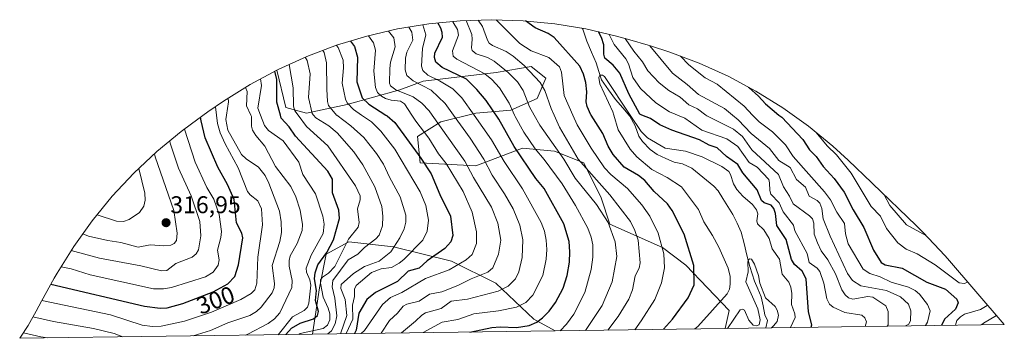
# Model space of a CAD drawing. Units: metres. Extents: x 593217 to 596429, y 4786908 to 4788265.
# Drawn here: x 593217 to 593625, y 4786908 to 4787039 of the extents above; entities that cross this region are included whole.
import ezdxf
from ezdxf.enums import TextEntityAlignment as Align

# ---------------------------------------------------------------- set-up
doc = ezdxf.new("R2010")
doc.units = ezdxf.units.M
doc.header["$MEASUREMENT"] = 0
for name, color, linetype, lineweight in [('Arbolado forestal CxS', 92, 'Continuous', 0), ('Carátula', 7, 'Continuous', 5), ('Corriente natural lineal', 142, 'Continuous', 13), ('Curva de nivel maestra', 36, 'Continuous', 30), ('Curva de nivel normal', 36, 'Continuous', 0), ('Punto de cota en terreno', 7, 'Continuous', 0), ('Rótulo de curva de nivel directora', 19, 'Continuous', 0), ('Rótulo de punto de cota en terreno', 19, 'Continuous', 0)]:
    doc.layers.add(name, color=color, linetype=linetype, lineweight=lineweight)
doc.styles.add('Arial', font='txt', dxfattribs={"height": 0.2})

# ---------------------------------------------------------------- blocks, each defined once
blk = doc.blocks.new('*U150')
at = {"layer": 'Arbolado forestal CxS', "color": 92, "linetype": 'Continuous', "lineweight": 0}
for points in [[(593509.46, 4786911.64, 189.96), (593511.1, 4786919.14, 190.94), (593493.12, 4786937.88, 200.82), (593483.44, 4786945.13, 204.32), (593461.69, 4786954.81, 214.66), (593458.06, 4786965.69, 213.33), (593450.8, 4786980.19, 210.43), (593438.71, 4786985.03, 216.22), (593425.41, 4786986.24, 223.78), (593406.06, 4786978.98, 238.06), (593383.09, 4786980.19, 250.98), (593381.88, 4786991.07, 247.58), (593391.55, 4786997.12, 239.65), (593406.06, 4787000.75, 230.07), (593420.57, 4787001.96, 220.63), (593431.46, 4787006.79, 212.04), (593435.08, 4787015.26, 208.28), (593429.04, 4787020.1, 209.73), (593414.53, 4787017.68, 218.68), (593384.3, 4787014.05, 235.52), (593374.62, 4787010.42, 242.24), (593352.86, 4787004.38, 256.31), (593335.93, 4787000.75, 268.06), (593327.46, 4787003.17, 272.23), (593323.7, 4787018.56, 273.29), (593324.23, 4787018.84, 272.85), (593336.15, 4787024.25, 263.94), (593348.4, 4787028.86, 254.93), (593360.93, 4787032.66, 245.83), (593373.67, 4787035.63, 236.74), (593386.59, 4787037.76, 227.39), (593399.61, 4787039.04, 216.96), (593412.69, 4787039.47, 206.56), (593425.77, 4787039.04, 201.59), (593438.8, 4787037.76, 198.45), (593451.71, 4787035.63, 196.78), (593464.45, 4787032.66, 207.68), (593468.95, 4787031.39, 210.2), (593478.4, 4787028.62, 214.57), (593486.43, 4787026.09, 218.06), (593498.68, 4787021.48, 221.36), (593510.6, 4787016.07, 222.91), (593522.14, 4787009.91, 225.18), (593533.25, 4787002.99, 226.87), (593543.89, 4786995.37, 228.96), (593554.01, 4786987.07, 230.47), (593560.36, 4786981.25, 231.03), (593570.17, 4786971.87, 233.57), (593570.46, 4786971.59, 233.64), (593588.49, 4786954.28, 234.85), (593591.4, 4786951.43, 234.16), (593600.35, 4786941.88, 232.51), (593601.47, 4786940.59, 232.23), (593625.04, 4786913.25, 242.18), (593509.46, 4786911.64, 189.96)], [(593338.47, 4786909.26, 263.59), (593341.39, 4786928.46, 271.07), (593344.14, 4786942.46, 270.61), (593353.45, 4786947.46, 265.94), (593372.07, 4786945.46, 257.01), (593396.01, 4786939.46, 244.18), (593414.45, 4786930.46, 234.75), (593430.2, 4786915.46, 223.89), (593439.04, 4786910.66, 218.47), (593338.47, 4786909.26, 263.59)]]:
    blk.add_polyline3d(points, close=True, dxfattribs=at)
blk = doc.blocks.new('*U151')
at = {"layer": 'Arbolado forestal CxS', "color": 92, "linetype": 'Continuous', "lineweight": 0}
for points in [[(593323.7, 4787018.56, 273.29), (593327.46, 4787003.17, 272.23), (593335.93, 4787000.75, 268.06), (593352.86, 4787004.38, 256.31), (593374.62, 4787010.42, 242.24), (593384.3, 4787014.05, 235.52), (593414.53, 4787017.68, 218.68), (593429.04, 4787020.1, 209.73), (593435.08, 4787015.26, 208.28), (593431.46, 4787006.79, 212.04), (593420.57, 4787001.96, 220.63), (593406.06, 4787000.75, 230.07), (593391.55, 4786997.12, 239.65), (593381.88, 4786991.07, 247.58), (593383.09, 4786980.19, 250.98), (593406.06, 4786978.98, 238.06), (593425.41, 4786986.24, 223.78), (593438.71, 4786985.03, 216.22), (593450.8, 4786980.19, 210.43), (593458.06, 4786965.69, 213.33), (593461.69, 4786954.81, 214.66), (593483.44, 4786945.13, 204.32), (593493.12, 4786937.88, 200.82), (593511.1, 4786919.14, 190.94), (593509.46, 4786911.64, 189.96)], [(593439.04, 4786910.66, 218.47), (593430.2, 4786915.46, 223.89), (593414.45, 4786930.46, 234.75), (593396.01, 4786939.46, 244.18), (593372.07, 4786945.46, 257.01), (593353.45, 4786947.46, 265.94), (593344.14, 4786942.46, 270.61), (593341.39, 4786928.46, 271.07), (593338.47, 4786909.26, 263.59)]]:
    blk.add_polyline3d(points, dxfattribs=at)
blk = doc.blocks.new('*U153')
at = {"layer": 'Arbolado forestal CxS', "color": 92, "linetype": 'Continuous', "lineweight": 0}
for points in [[(593323.7, 4787018.56, 273.29), (593327.46, 4787003.17, 272.23), (593335.93, 4787000.75, 268.06), (593352.86, 4787004.38, 256.31), (593374.62, 4787010.42, 242.24), (593384.3, 4787014.05, 235.52), (593414.53, 4787017.68, 218.68), (593429.04, 4787020.1, 209.73), (593435.08, 4787015.26, 208.28), (593431.46, 4787006.79, 212.04), (593420.57, 4787001.96, 220.63), (593406.06, 4787000.75, 230.07), (593391.55, 4786997.12, 239.65), (593381.88, 4786991.07, 247.58), (593383.09, 4786980.19, 250.98), (593406.06, 4786978.98, 238.06), (593425.41, 4786986.24, 223.78), (593438.71, 4786985.03, 216.22), (593450.8, 4786980.19, 210.43), (593458.06, 4786965.69, 213.33), (593461.69, 4786954.81, 214.66), (593483.44, 4786945.13, 204.32), (593493.12, 4786937.88, 200.82), (593511.1, 4786919.14, 190.94), (593509.46, 4786911.64, 189.96)], [(593439.04, 4786910.66, 218.47), (593430.2, 4786915.46, 223.89), (593414.45, 4786930.46, 234.75), (593396.01, 4786939.46, 244.18), (593372.07, 4786945.46, 257.01), (593353.45, 4786947.46, 265.94), (593344.14, 4786942.46, 270.61), (593341.39, 4786928.46, 271.07), (593338.47, 4786909.26, 263.59)]]:
    blk.add_polyline3d(points, dxfattribs=at)
blk = doc.blocks.new('*U156')
at = {"layer": 'Curva de nivel normal', "color": 36, "linetype": 'Continuous', "lineweight": 0}
blk.add_polyline3d([(593584.14, 4786912.68, 215), (593585.49, 4786913.46, 215), (593586.15, 4786914.97, 215), (593586.26, 4786918.89, 215), (593585.34, 4786921.73, 215), (593582.09, 4786924.7, 215), (593576.19, 4786927.39, 215), (593565.64, 4786929.27, 215), (593562.2, 4786931.46, 215), (593560.03, 4786934.34, 215), (593552.93, 4786949.87, 215), (593550.01, 4786957.09, 215), (593549.42, 4786961.34, 215), (593548.59, 4786963.48, 215), (593547.49, 4786964.67, 215), (593544.14, 4786966.38, 215), (593542.62, 4786970.14, 215), (593538.97, 4786973.26, 215), (593536.27, 4786978.31, 215), (593531.68, 4786981.19, 215), (593527.77, 4786986.21, 215), (593520.22, 4786992.3, 215), (593514.72, 4786998.03, 215), (593512.38, 4787000, 215), (593509.11, 4787002.76, 215), (593498.39, 4787008.48, 215), (593493.69, 4787012.67, 215), (593487.57, 4787017.33, 215), (593478.22, 4787028.67, 215)], dxfattribs=at)
blk = doc.blocks.new('*U161')
at = {"layer": 'Curva de nivel normal', "color": 36, "linetype": 'Continuous', "lineweight": 0}
for points in [[(593310.76, 4786908.87, 285), (593311.69, 4786909.23, 285), (593320.09, 4786913.65, 285), (593322.68, 4786915.69, 285), (593324.91, 4786918.12, 285), (593329.95, 4786928.62, 285), (593329.98, 4786931.49, 285), (593328.84, 4786937.39, 285), (593328.74, 4786939.82, 285), (593329.26, 4786941.7, 285), (593332.07, 4786946.77, 285), (593334.16, 4786952.17, 285), (593334.31, 4786954.68, 285), (593333.35, 4786960.68, 285), (593331.52, 4786966.19, 285), (593329.43, 4786970.35, 285), (593323.06, 4786978.67, 285), (593318.69, 4786987.07, 285), (593314.91, 4786991.52, 285), (593313.55, 4786993.76, 285), (593313.18, 4786995.38, 285), (593313.21, 4786999.36, 285), (593312.92, 4787000, 285), (593311.14, 4787003.87, 285), (593311.39, 4787009.72, 285), (593310.73, 4787011.46, 285)], [(593218.67, 4786909.82, 285), (593225.88, 4786908.18, 285), (593228.68, 4786907.73, 285)]]:
    blk.add_polyline3d(points, dxfattribs=at)
blk = doc.blocks.new('*U168')
at = {"layer": 'Curva de nivel normal', "color": 36, "linetype": 'Continuous', "lineweight": 0}
blk.add_polyline3d([(593592.45, 4786912.8, 220), (593593.21, 4786914.31, 220), (593594.37, 4786918.88, 220), (593593.28, 4786921.53, 220), (593589.88, 4786925.87, 220), (593588.16, 4786927.4, 220), (593585.3, 4786928.71, 220), (593578.12, 4786930.76, 220), (593573.56, 4786933.06, 220), (593569.29, 4786934.42, 220), (593566.57, 4786936.23, 220), (593560.42, 4786946.72, 220), (593559.29, 4786950.77, 220), (593558.8, 4786955.04, 220), (593555.59, 4786959.79, 220), (593553.05, 4786964.95, 220), (593550.6, 4786968.27, 220), (593537.56, 4786982.87, 220), (593534.42, 4786987.71, 220), (593529.02, 4786993.02, 220), (593523.53, 4786997.14, 220), (593520.76, 4787000, 220), (593517.26, 4787003.61, 220), (593506.07, 4787012.77, 220), (593501.08, 4787015.35, 220), (593494.37, 4787020.72, 220), (593490.91, 4787024.4, 220)], dxfattribs=at)
blk = doc.blocks.new('*U172')
at = {"layer": 'Curva de nivel normal', "color": 36, "linetype": 'Continuous', "lineweight": 0}
blk.add_polyline3d([(593618.08, 4786921.32, 230), (593617.92, 4786921.12, 230), (593615.13, 4786919.54, 230), (593608.48, 4786917.51, 230), (593606.89, 4786916.51, 230), (593605.43, 4786914.94, 230), (593604.81, 4786912.97, 230)], dxfattribs=at)
blk = doc.blocks.new('*U175')
at = {"layer": 'Curva de nivel normal', "color": 36, "linetype": 'Continuous', "lineweight": 0}
for points in [[(593289.06, 4786908.57, 290), (593296.22, 4786910.84, 290), (593303.34, 4786913.94, 290), (593312.49, 4786917.03, 290), (593315.24, 4786918.69, 290), (593317.25, 4786920.47, 290), (593321.75, 4786926.43, 290), (593322.54, 4786928.42, 290), (593322.76, 4786930.28, 290), (593321.78, 4786937.76, 290), (593324.89, 4786947.58, 290), (593325.57, 4786951.34, 290), (593325.53, 4786955.82, 290), (593324.78, 4786960.23, 290), (593320.39, 4786971.84, 290), (593318.78, 4786975, 290), (593316.07, 4786978.43, 290), (593310.91, 4786981.84, 290), (593309.03, 4786983.71, 290), (593303.4, 4786993.72, 290), (593302.53, 4786998.2, 290), (593302.81, 4787000, 290), (593303.66, 4787005.43, 290), (593303.51, 4787006.96, 290)], [(593222.63, 4786916.46, 290), (593231.19, 4786914.47, 290), (593247.77, 4786911.66, 290), (593256.24, 4786909.52, 290), (593259.92, 4786908.16, 290)]]:
    blk.add_polyline3d(points, dxfattribs=at)
blk = doc.blocks.new('*U188')
at = {"layer": 'Curva de nivel normal', "color": 36, "linetype": 'Continuous', "lineweight": 0}
blk.add_polyline3d([(593621.86, 4786916.94, 235), (593616.47, 4786913.8, 235), (593615.62, 4786913.12, 235)], dxfattribs=at)
blk = doc.blocks.new('*U216')
at = {"layer": 'Curva de nivel maestra', "color": 36, "linetype": 'Continuous', "lineweight": 30}
blk.add_polyline3d([(593518.96, 4787011.6, 225), (593519.16, 4787011.46, 225), (593523.24, 4787007.87, 225), (593526.06, 4787004.68, 225), (593531.69, 4787000, 225), (593532.83, 4786999.05, 225), (593541.55, 4786989.81, 225), (593544.29, 4786985.57, 225), (593547.15, 4786982.88, 225), (593550.04, 4786978.67, 225), (593554.49, 4786973.77, 225), (593558.68, 4786968.08, 225), (593562.38, 4786960.69, 225), (593566.82, 4786953.47, 225), (593570.84, 4786944.05, 225), (593573.99, 4786938.95, 225), (593575.74, 4786937.93, 225), (593582.74, 4786936.58, 225), (593592.88, 4786930.78, 225), (593600.7, 4786927.94, 225), (593605.32, 4786923.79, 225), (593605.96, 4786922.31, 225), (593604.88, 4786919.61, 225), (593600.24, 4786915.43, 225), (593598.99, 4786912.89, 225)], dxfattribs=at)
blk = doc.blocks.new('5PATER')
at = {"layer": 'Carátula', "linetype": 'Continuous', "lineweight": 5}
h = blk.add_hatch(color=250, dxfattribs=at)
edge = h.paths.add_edge_path()
edge.add_ellipse((0, 0.01), major_axis=(-1.33, -1.34), ratio=0.999422, start_angle=0, end_angle=360)

msp = doc.modelspace()

# ---------------------------------------------------------------- linework, layer by layer
at = {"layer": 'Arbolado forestal CxS', "color": 92, "linetype": 'Continuous', "lineweight": 0}
for points in [[(593625.04, 4786913.25, 242.18), (593601.47, 4786940.59, 232.23), (593600.35, 4786941.88, 232.51), (593591.4, 4786951.43, 234.16), (593588.49, 4786954.28, 234.85), (593570.46, 4786971.59, 233.64), (593570.17, 4786971.87, 233.57), (593560.36, 4786981.25, 231.03), (593554.01, 4786987.07, 230.47), (593543.89, 4786995.37, 228.96), (593533.25, 4787002.99, 226.87), (593522.14, 4787009.91, 225.18), (593510.6, 4787016.07, 222.91), (593498.68, 4787021.48, 221.36), (593486.43, 4787026.09, 218.06), (593478.4, 4787028.62, 214.57), (593468.95, 4787031.39, 210.2), (593464.45, 4787032.66, 207.68), (593451.71, 4787035.63, 196.78), (593438.8, 4787037.76, 198.45), (593425.77, 4787039.04, 201.59), (593412.69, 4787039.47, 206.56), (593399.61, 4787039.04, 216.96), (593386.59, 4787037.76, 227.39), (593373.67, 4787035.63, 236.74), (593360.93, 4787032.66, 245.83), (593348.4, 4787028.86, 254.93), (593336.15, 4787024.25, 263.94), (593324.23, 4787018.84, 272.85), (593323.7, 4787018.56, 273.29)], [(593323.7, 4787018.56, 273.29), (593312.69, 4787012.68, 282.72), (593301.58, 4787005.76, 290.12), (593295.13, 4787001.27, 296.39), (593288.29, 4786996.3, 302.22), (593284.1, 4786993.17, 305.43), (593273.98, 4786984.87, 313.73), (593264.43, 4786975.92, 320.56), (593255.48, 4786966.37, 322.09), (593247.18, 4786956.25, 316.87), (593239.56, 4786945.61, 309.13), (593232.65, 4786934.5, 300.91), (593231.48, 4786932.46, 299.51), (593226.16, 4786922.99, 292.58), (593223.91, 4786918.86, 289.58), (593220.69, 4786912.81, 284.88), (593217.15, 4786907.57, 280.77)], [(593439.04, 4786910.66, 218.47), (593338.47, 4786909.26, 263.59)], [(593509.46, 4786911.64, 189.96), (593439.04, 4786910.66, 218.47)], [(593625.04, 4786913.25, 242.18), (593509.46, 4786911.64, 189.96)], [(593338.47, 4786909.26, 263.59), (593217.15, 4786907.57, 280.77)]]:
    msp.add_polyline3d(points, dxfattribs=at)
msp.add_polyline3d([(593217.15, 4786907.57, 280.77), (593220.69, 4786912.81, 284.88), (593223.91, 4786918.86, 289.58), (593226.16, 4786922.99, 292.58), (593231.48, 4786932.46, 299.51), (593232.65, 4786934.5, 300.91), (593239.56, 4786945.61, 309.13), (593247.18, 4786956.25, 316.87), (593255.48, 4786966.37, 322.09), (593264.43, 4786975.92, 320.56), (593273.98, 4786984.87, 313.73), (593284.1, 4786993.17, 305.43), (593288.29, 4786996.3, 302.22), (593295.13, 4787001.27, 296.39), (593301.58, 4787005.76, 290.12), (593312.69, 4787012.68, 282.72), (593323.7, 4787018.56, 273.29), (593327.46, 4787003.17, 272.23), (593335.93, 4787000.75, 268.06), (593352.86, 4787004.38, 256.31), (593374.62, 4787010.42, 242.24), (593384.3, 4787014.05, 235.52), (593414.53, 4787017.68, 218.68), (593429.04, 4787020.1, 209.73), (593435.08, 4787015.26, 208.28), (593431.46, 4787006.79, 212.04), (593420.57, 4787001.96, 220.63), (593406.06, 4787000.75, 230.07), (593391.55, 4786997.12, 239.65), (593381.88, 4786991.07, 247.58), (593383.09, 4786980.19, 250.98), (593406.06, 4786978.98, 238.06), (593425.41, 4786986.24, 223.78), (593438.71, 4786985.03, 216.22), (593450.8, 4786980.19, 210.43), (593458.06, 4786965.69, 213.33), (593461.69, 4786954.81, 214.66), (593483.44, 4786945.13, 204.32), (593493.12, 4786937.88, 200.82), (593511.1, 4786919.14, 190.94), (593509.46, 4786911.64, 189.96), (593439.04, 4786910.66, 218.47), (593430.2, 4786915.46, 223.89), (593414.45, 4786930.46, 234.75), (593396.01, 4786939.46, 244.18), (593372.07, 4786945.46, 257.01), (593353.45, 4786947.46, 265.94), (593344.14, 4786942.46, 270.61), (593341.39, 4786928.46, 271.07), (593338.47, 4786909.26, 263.59), (593217.15, 4786907.57, 280.77)], close=True, dxfattribs=at)
at = {"layer": 'Corriente natural lineal', "color": 142, "linetype": 'Continuous', "lineweight": 13}
msp.add_polyline3d([(593450.23, 4787035.87, 196.95), (593450.46, 4787035.55, 196.84), (593451.25, 4787033.04, 195.97), (593452.04, 4787030.54, 195.91), (593454.02, 4787026.04, 196.37), (593456.01, 4787021.55, 195.53), (593457.09, 4787018.04, 195.06), (593458.16, 4787014.54, 195.55), (593461.08, 4787010.5, 194.96), (593463.99, 4787006.47, 195.43), (593466.97, 4787002.98, 196.04), (593469.95, 4786999.5, 195.27), (593472.06, 4786995.53, 194.22), (593473.69, 4786991.24, 193.89), (593475.15, 4786989.01, 193.53), (593478.33, 4786985.71, 193.41), (593481.25, 4786983.63, 193.2), (593484.78, 4786982.04, 193.23), (593488.3, 4786980.45, 192.83), (593491.78, 4786979.75, 192.38), (593495.55, 4786977.97, 192.43), (593498.59, 4786975.48, 192.23), (593501.64, 4786972.99, 191.57), (593504.69, 4786970.49, 191.7), (593506.44, 4786968.67, 191.43), (593508.47, 4786965.38, 191.51), (593510.5, 4786962.1, 191.28), (593512.54, 4786958.82, 190.85), (593514.31, 4786955.19, 190.73), (593516.09, 4786951.57, 190.41), (593517.26, 4786946.79, 190.46), (593518.42, 4786942.02, 190.39), (593519.59, 4786937.24, 190.61), (593520.58, 4786934.24, 190.67), (593521.57, 4786931.23, 190.12), (593522.97, 4786927.99, 189.82), (593524.37, 4786924.74, 189.78), (593525.13, 4786921.01, 189.55), (593525.88, 4786917.28, 189.23), (593527, 4786915, 189.18), (593526.31, 4786911.88, 189)], dxfattribs=at)
at = {"layer": 'Curva de nivel maestra', "color": 36, "linetype": 'Continuous', "lineweight": 30}
for points in [[(593403.65, 4786910.17, 225), (593412.8, 4786911.99, 225), (593416.13, 4786912.26, 225), (593422.92, 4786912.03, 225), (593428.24, 4786912.87, 225), (593431.35, 4786914.26, 225), (593433.71, 4786916.02, 225), (593436.52, 4786918.84, 225), (593439.12, 4786922.32, 225), (593442.31, 4786928.31, 225), (593443.88, 4786933.61, 225), (593444.93, 4786939.04, 225), (593445.12, 4786943.35, 225), (593444.72, 4786947.66, 225), (593442.63, 4786954.92, 225), (593434.44, 4786969.63, 225), (593430.92, 4786973.69, 225), (593422.01, 4786986.94, 225), (593415.67, 4786998.3, 225), (593410.42, 4787006, 225), (593406.51, 4787010.6, 225), (593402.18, 4787014.83, 225), (593392.15, 4787019.74, 225), (593389.58, 4787021.93, 225), (593389.05, 4787023.84, 225), (593389.19, 4787025.64, 225), (593392.24, 4787032.28, 225), (593392.2, 4787034.16, 225), (593391.65, 4787035.95, 225), (593390.33, 4787038.13, 225)], [(593483.87, 4786911.28, 200), (593487.55, 4786915.51, 200), (593494.12, 4786924.35, 200), (593496.52, 4786929.69, 200), (593496.38, 4786937.69, 200), (593492.42, 4786950.65, 200), (593487.41, 4786960.51, 200), (593485.46, 4786963.2, 200), (593480.02, 4786968.36, 200), (593476.1, 4786972.93, 200), (593473.54, 4786974.95, 200), (593467.51, 4786978.44, 200), (593463.01, 4786983.6, 200), (593460.97, 4786987.16, 200), (593458.71, 4786992.39, 200), (593453.9, 4787000, 200), (593453.81, 4787000.14, 200), (593452.22, 4787003.57, 200), (593451.78, 4787005.49, 200), (593452.04, 4787009.67, 200), (593451.71, 4787013.51, 200), (593450.69, 4787016.96, 200), (593449.14, 4787020.21, 200), (593438.5, 4787032.1, 200), (593436.11, 4787033.76, 200), (593430.63, 4787036.09, 200), (593426.74, 4787038.94, 200)], [(593544.98, 4786912.14, 200), (593545.28, 4786913.15, 200), (593543.94, 4786918.53, 200), (593542.92, 4786932.13, 200), (593541.28, 4786935.36, 200), (593538.17, 4786938.18, 200), (593536.86, 4786940.16, 200), (593534.71, 4786948.47, 200), (593530.79, 4786954.24, 200), (593530.22, 4786959.25, 200), (593529.62, 4786961.32, 200), (593528.45, 4786962.64, 200), (593525.59, 4786963.66, 200), (593524.47, 4786964.56, 200), (593522.59, 4786969, 200), (593516.78, 4786976.03, 200), (593514.58, 4786979.5, 200), (593509.94, 4786982.83, 200), (593506.15, 4786986.42, 200), (593502.73, 4786987.5, 200), (593498.7, 4786989.79, 200), (593487.33, 4786993.67, 200), (593482.31, 4786995.94, 200), (593478.4, 4786998.57, 200), (593474.93, 4787000, 200), (593474.02, 4787000.37, 200), (593469.52, 4787008.74, 200), (593465.77, 4787017.31, 200), (593463.07, 4787020.64, 200), (593459.49, 4787023.58, 200), (593459.08, 4787025.26, 200), (593459.15, 4787029.13, 200), (593458.17, 4787032.06, 200), (593456.87, 4787034.42, 200)], [(593354.13, 4787030.59, 250), (593355.89, 4787028.33, 250), (593357.16, 4787023.94, 250), (593356.75, 4787013.8, 250), (593358.96, 4787007.15, 250), (593361.75, 4787004.46, 250), (593368.88, 4787000, 250), (593369.37, 4786999.69, 250), (593372.57, 4786996.93, 250), (593383.38, 4786982.14, 250), (593387.58, 4786975.65, 250), (593391.15, 4786967.13, 250), (593395.57, 4786958.1, 250), (593396.64, 4786950.1, 250), (593395.8, 4786947.52, 250), (593393.26, 4786944.75, 250), (593385.92, 4786939.63, 250), (593382.59, 4786936.64, 250), (593378.1, 4786935.34, 250), (593373.65, 4786931.08, 250), (593364.54, 4786926.51, 250), (593360.98, 4786923.59, 250), (593357.65, 4786918.03, 250), (593356.49, 4786910.88, 250), (593355.88, 4786909.5, 250)], [(593327.47, 4786909.11, 275), (593329.8, 4786911.7, 275), (593333.36, 4786913.89, 275), (593338.83, 4786915.66, 275), (593340.51, 4786917.06, 275), (593340.97, 4786918.69, 275), (593339.75, 4786923.16, 275), (593340.1, 4786927.42, 275), (593339.32, 4786932.13, 275), (593339.56, 4786934.63, 275), (593340.71, 4786938.01, 275), (593344.39, 4786943.07, 275), (593347.13, 4786948.28, 275), (593349.68, 4786957.1, 275), (593349.4, 4786960.66, 275), (593346.69, 4786967.74, 275), (593346.69, 4786973.44, 275), (593344.87, 4786976.77, 275), (593331.37, 4786991.32, 275), (593328.81, 4786995.12, 275), (593325.51, 4786998.75, 275), (593325.17, 4787000, 275), (593323.71, 4787005.28, 275), (593323.69, 4787014.65, 275), (593322.85, 4787018.1, 275)], [(593230.12, 4786930.04, 300), (593268.85, 4786920.87, 300), (593275.36, 4786920.09, 300), (593278.23, 4786920.22, 300), (593284.68, 4786921.96, 300), (593297.25, 4786926.74, 300), (593303.38, 4786930.15, 300), (593306.23, 4786933.19, 300), (593307.77, 4786938.02, 300), (593309.53, 4786949.13, 300), (593309.17, 4786951.11, 300), (593306.95, 4786955.33, 300), (593305.97, 4786965.04, 300), (593303.22, 4786971.29, 300), (593299.21, 4786978.48, 300), (593294.05, 4786990.56, 300), (593292.32, 4786997.63, 300), (593292.07, 4786999.05, 300)]]:
    msp.add_polyline3d(points, dxfattribs=at)
at = {"layer": 'Curva de nivel normal', "color": 36, "linetype": 'Continuous', "lineweight": 0}
for points in [[(593378.37, 4787036.4, 235), (593379.59, 4787034.31, 235), (593380.03, 4787030.99, 235), (593377.58, 4787026.09, 235), (593376.99, 4787023.55, 235), (593376.77, 4787018.7, 235), (593377.55, 4787016.43, 235), (593380.18, 4787014.1, 235), (593387.6, 4787010.28, 235), (593393.4, 4787004.75, 235), (593396.85, 4787000, 235), (593403.79, 4786990.46, 235), (593409.41, 4786981.73, 235), (593412.83, 4786975.14, 235), (593418.01, 4786967.37, 235), (593421.54, 4786961.18, 235), (593424.32, 4786954.35, 235), (593425.58, 4786948.28, 235), (593425.29, 4786940.97, 235), (593423.92, 4786935.06, 235), (593422.48, 4786932.25, 235), (593419.45, 4786929.13, 235), (593415.31, 4786927.03, 235), (593402.64, 4786923.75, 235), (593395.83, 4786922.93, 235), (593391.73, 4786919.92, 235), (593385.27, 4786918.05, 235), (593383.68, 4786917.2, 235), (593381.13, 4786914.62, 235), (593375.38, 4786909.77, 235)], [(593384.31, 4786909.9, 230), (593392.22, 4786914.27, 230), (593398.68, 4786915.3, 230), (593405.31, 4786917.63, 230), (593415.54, 4786919, 230), (593423, 4786920.49, 230), (593426.82, 4786922.39, 230), (593429.76, 4786925.49, 230), (593433.88, 4786933.57, 230), (593435.26, 4786940.26, 230), (593435.51, 4786944.28, 230), (593435.26, 4786948.13, 230), (593434.5, 4786951.91, 230), (593433.24, 4786955.55, 230), (593425.49, 4786969.49, 230), (593417.8, 4786980.8, 230), (593412.64, 4786989.71, 230), (593405.36, 4787000, 230), (593400.33, 4787007.1, 230), (593396.52, 4787010.83, 230), (593391.03, 4787014.22, 230), (593386.27, 4787016.5, 230), (593384.17, 4787018.42, 230), (593383.59, 4787020.29, 230), (593384.06, 4787027.55, 230), (593385.37, 4787033.26, 230), (593384.2, 4787037.34, 230), (593384.18, 4787037.36, 230)], [(593441.09, 4786910.69, 220), (593443.64, 4786913.37, 220), (593446.77, 4786917.55, 220), (593451.28, 4786926.48, 220), (593453.95, 4786936.11, 220), (593454.52, 4786941.15, 220), (593454.55, 4786946.25, 220), (593453.87, 4786949.41, 220), (593452.46, 4786953.2, 220), (593447.43, 4786962.51, 220), (593441.86, 4786971.5, 220), (593434.42, 4786981.65, 220), (593430.76, 4786985.97, 220), (593426.02, 4786992.97, 220), (593422.38, 4786999.4, 220), (593422.12, 4787000, 220), (593419.96, 4787004.96, 220), (593415.9, 4787011.24, 220), (593412.71, 4787014.71, 220), (593409.79, 4787017.09, 220), (593398.19, 4787023.09, 220), (593396.79, 4787024.38, 220), (593396.43, 4787026.57, 220), (593398.88, 4787033.12, 220), (593398.54, 4787035.38, 220), (593396.53, 4787038.59, 220), (593396.39, 4787038.72, 220)], [(593451.57, 4786910.83, 215), (593458.45, 4786921.1, 215), (593462.56, 4786930.91, 215), (593464.57, 4786941.44, 215), (593463.81, 4786947.45, 215), (593460.99, 4786955.49, 215), (593456.04, 4786963.03, 215), (593447.27, 4786973.91, 215), (593442.55, 4786981.7, 215), (593432.56, 4786995.82, 215), (593430.24, 4787000, 215), (593428.34, 4787003.43, 215), (593425.71, 4787010.13, 215), (593423.43, 4787013.68, 215), (593419.51, 4787017.67, 215), (593413.73, 4787022.36, 215), (593410.91, 4787023.89, 215), (593406.19, 4787025.38, 215), (593404.54, 4787026.74, 215), (593404.25, 4787027.84, 215), (593404.62, 4787031.43, 215), (593404.4, 4787033.29, 215), (593402.08, 4787039.12, 215)], [(593460.8, 4786910.96, 210), (593465.08, 4786916.59, 210), (593469.47, 4786923.71, 210), (593471.05, 4786927.69, 210), (593472.07, 4786933.44, 210), (593473.82, 4786936.62, 210), (593474.24, 4786938.87, 210), (593473.41, 4786948.17, 210), (593472.04, 4786952.16, 210), (593470.14, 4786955.93, 210), (593461.69, 4786966.92, 210), (593448.55, 4786981.74, 210), (593440.79, 4786995.01, 210), (593438.56, 4787000, 210), (593437.37, 4787002.64, 210), (593434.64, 4787010.12, 210), (593432.8, 4787013.41, 210), (593426.15, 4787020.52, 210), (593421.62, 4787024.32, 210), (593418.64, 4787026.32, 210), (593413.04, 4787028.78, 210), (593411.64, 4787029.79, 210), (593410.88, 4787031, 210), (593408.88, 4787036.64, 210), (593407.05, 4787039.28, 210)], [(593471.91, 4786911.12, 205), (593474.63, 4786914.78, 205), (593480.26, 4786923.68, 205), (593483.06, 4786930.59, 205), (593484.3, 4786936.68, 205), (593484.03, 4786942.56, 205), (593481.69, 4786951.13, 205), (593478.2, 4786958.07, 205), (593474.88, 4786962.85, 205), (593468.89, 4786969.58, 205), (593462.09, 4786975.44, 205), (593459.48, 4786978.18, 205), (593453.91, 4786986.23, 205), (593448.05, 4786995.96, 205), (593446.29, 4787000, 205), (593442.74, 4787008.14, 205), (593441.59, 4787017.7, 205), (593440.73, 4787019.9, 205), (593436.29, 4787023.86, 205), (593428.97, 4787026.65, 205), (593424.29, 4787029.62, 205), (593414.47, 4787039.41, 205)], [(593361.71, 4787032.84, 245), (593363.75, 4787029.84, 245), (593364.53, 4787026.85, 245), (593363.92, 4787018.12, 245), (593364.5, 4787011.42, 245), (593365.41, 4787009.28, 245), (593366.97, 4787007.75, 245), (593368.63, 4787006.8, 245), (593371.04, 4787006.1, 245), (593374.85, 4787005.74, 245), (593376.59, 4787004.64, 245), (593379.62, 4787000, 245), (593381.26, 4786997.51, 245), (593386.58, 4786990.4, 245), (593390.63, 4786983.96, 245), (593393.87, 4786979.88, 245), (593400.84, 4786968.39, 245), (593404.59, 4786959.79, 245), (593406.44, 4786951.67, 245), (593406.32, 4786946.81, 245), (593404.59, 4786942.27, 245), (593402.09, 4786940.02, 245), (593395.04, 4786935.93, 245), (593385.29, 4786932.3, 245), (593375.49, 4786926.54, 245), (593370.73, 4786924.52, 245), (593367.51, 4786921.55, 245), (593360.04, 4786910.8, 245), (593358.68, 4786909.54, 245)], [(593369.97, 4787034.76, 240), (593372.11, 4787032.02, 240), (593372.68, 4787028.19, 240), (593370.77, 4787021.84, 240), (593370.42, 4787019.28, 240), (593370.31, 4787013.22, 240), (593370.71, 4787012.04, 240), (593372.91, 4787010.42, 240), (593380.21, 4787007.48, 240), (593383.68, 4787004.85, 240), (593386.76, 4787001.76, 240), (593388.01, 4787000, 240), (593401.61, 4786980.89, 240), (593405.19, 4786974.12, 240), (593412.58, 4786961.92, 240), (593415.21, 4786955.26, 240), (593416.43, 4786948.21, 240), (593415.56, 4786942.35, 240), (593413.2, 4786936.69, 240), (593411.06, 4786934.9, 240), (593404.24, 4786932.24, 240), (593398.67, 4786929.47, 240), (593392.01, 4786926.78, 240), (593386.95, 4786925.85, 240), (593382.7, 4786923, 240), (593377.56, 4786921.66, 240), (593376.07, 4786920.82, 240), (593373.61, 4786917.95, 240), (593370.29, 4786914.92, 240), (593366.9, 4786909.65, 240)], [(593567.36, 4786912.45, 205), (593567.36, 4786912.45, 205), (593567.95, 4786914.44, 205), (593567.29, 4786916.02, 205), (593565.97, 4786917.11, 205), (593558.98, 4786918.29, 205), (593554.18, 4786920.44, 205), (593552.68, 4786921.69, 205), (593551.56, 4786923.92, 205), (593550.25, 4786930.39, 205), (593548.55, 4786935.18, 205), (593547.57, 4786936.59, 205), (593544.24, 4786938.9, 205), (593543.33, 4786942.65, 205), (593538.31, 4786952.12, 205), (593537.68, 4786954.41, 205), (593533.36, 4786959.9, 205), (593531.76, 4786963.65, 205), (593528.37, 4786967.29, 205), (593527.88, 4786968.78, 205), (593527.83, 4786971.94, 205), (593527.42, 4786973.31, 205), (593522.68, 4786978.36, 205), (593519.39, 4786980.41, 205), (593514.58, 4786986.92, 205), (593510.04, 4786990.17, 205), (593499.77, 4786993.79, 205), (593492.76, 4786998.74, 205), (593486.37, 4787001.37, 205), (593480.72, 4787005.11, 205), (593474.36, 4787011.05, 205), (593471.13, 4787015.53, 205), (593469.39, 4787021.14, 205), (593468.26, 4787023.28, 205), (593463.42, 4787029.16, 205), (593461.32, 4787033.39, 205)], [(593348.38, 4787028.85, 255), (593349.15, 4787027.97, 255), (593351.13, 4787022.67, 255), (593351.3, 4787019.54, 255), (593350.69, 4787013.22, 255), (593352.15, 4787006.52, 255), (593352.8, 4787005.08, 255), (593355.44, 4787002.28, 255), (593358.72, 4787000, 255), (593362.83, 4786997.15, 255), (593366.74, 4786993.38, 255), (593372.56, 4786985.84, 255), (593382.99, 4786968.16, 255), (593385.36, 4786962.52, 255), (593386.56, 4786956.51, 255), (593385.89, 4786951.93, 255), (593384.15, 4786948.2, 255), (593376.31, 4786940.18, 255), (593374.33, 4786938.61, 255), (593371.11, 4786936.9, 255), (593366.89, 4786936.31, 255), (593362.83, 4786934.78, 255), (593356.6, 4786929.41, 255), (593355.91, 4786927.94, 255), (593355.88, 4786924.83, 255), (593354.99, 4786921.35, 255), (593355.11, 4786915.5, 255), (593352.43, 4786909.56, 255), (593352.34, 4786909.45, 255)], [(593576.55, 4786912.58, 210), (593576.9, 4786913.19, 210), (593576.94, 4786918.7, 210), (593575.94, 4786921.05, 210), (593570.64, 4786924.65, 210), (593568.48, 4786924.89, 210), (593562.3, 4786923.7, 210), (593560.54, 4786924.31, 210), (593559.12, 4786925.52, 210), (593557.7, 4786927.6, 210), (593555.04, 4786934.19, 210), (593551.98, 4786939.99, 210), (593549.2, 4786943.77, 210), (593547.59, 4786947.04, 210), (593546.32, 4786950.65, 210), (593546.08, 4786955.24, 210), (593545.52, 4786956.99, 210), (593544.33, 4786958.31, 210), (593537.55, 4786963.2, 210), (593536.08, 4786966.46, 210), (593533.56, 4786970.29, 210), (593531.54, 4786975.41, 210), (593520.49, 4786985.55, 210), (593516.64, 4786991.08, 210), (593512.91, 4786994.18, 210), (593501.84, 4786999.71, 210), (593501.42, 4787000, 210), (593497.9, 4787002.5, 210), (593494.28, 4787004.19, 210), (593490.73, 4787007.37, 210), (593486.09, 4787010.17, 210), (593482.04, 4787013.39, 210), (593477.39, 4787018.27, 210), (593475.09, 4787022, 210), (593471.51, 4787026.47, 210), (593467.94, 4787031.68, 210)], [(593344.84, 4786909.35, 265), (593346.28, 4786910.69, 265), (593347.87, 4786913.54, 265), (593348.54, 4786916.9, 265), (593347.66, 4786924.18, 265), (593346.62, 4786928.94, 265), (593346.9, 4786931.47, 265), (593353.16, 4786940.1, 265), (593357.25, 4786942.4, 265), (593359.94, 4786945.13, 265), (593364.68, 4786948.68, 265), (593366.07, 4786950.29, 265), (593367.49, 4786954.15, 265), (593367.64, 4786958.15, 265), (593367.24, 4786962.13, 265), (593364.32, 4786970.25, 265), (593359.32, 4786979.4, 265), (593355.61, 4786984.77, 265), (593348.73, 4786992.64, 265), (593345.16, 4786995.51, 265), (593339.83, 4786998.88, 265), (593338.82, 4787000, 265), (593338.28, 4787000.61, 265), (593336.75, 4787007.22, 265), (593337.43, 4787017.1, 265), (593336.31, 4787022.57, 265), (593335.42, 4787023.92, 265)], [(593350.11, 4786909.42, 260), (593352.69, 4786916.97, 260), (593352.05, 4786923.63, 260), (593350.17, 4786928.16, 260), (593350.35, 4786929.82, 260), (593355.47, 4786934.37, 260), (593359.95, 4786937.24, 260), (593366.09, 4786939.52, 260), (593370.87, 4786943.33, 260), (593374.61, 4786949.19, 260), (593376.41, 4786952.91, 260), (593377.11, 4786955.67, 260), (593377.05, 4786958.52, 260), (593374.74, 4786966.17, 260), (593370.28, 4786974.27, 260), (593367.87, 4786979.61, 260), (593364.96, 4786984.05, 260), (593359.7, 4786990.76, 260), (593354.29, 4786995.59, 260), (593348.47, 4786999.91, 260), (593348.39, 4787000, 260), (593345.12, 4787004.01, 260), (593344.61, 4787005.58, 260), (593344.35, 4787010.66, 260), (593344.23, 4787021.67, 260), (593343.24, 4787025.88, 260), (593342.76, 4787026.73, 260)], [(593332.73, 4786909.18, 270), (593333.35, 4786909.58, 270), (593342.9, 4786911.68, 270), (593344.73, 4786913.04, 270), (593345.6, 4786915.15, 270), (593345.67, 4786917.65, 270), (593344.99, 4786920.09, 270), (593342.89, 4786924.6, 270), (593341.71, 4786930.34, 270), (593341.79, 4786931.81, 270), (593342.59, 4786932.82, 270), (593345.12, 4786934.48, 270), (593347.64, 4786937.27, 270), (593353.42, 4786948.57, 270), (593357.4, 4786953.59, 270), (593357.78, 4786955.45, 270), (593357.04, 4786961.21, 270), (593358.14, 4786964.91, 270), (593358.14, 4786966.49, 270), (593356.27, 4786970.7, 270), (593344.78, 4786987.27, 270), (593335.95, 4786995.31, 270), (593332.46, 4787000, 270), (593331.15, 4787001.75, 270), (593330.62, 4787003.7, 270), (593330.51, 4787011.22, 270), (593328.79, 4787020.91, 270)], [(593496.84, 4786911.47, 195), (593498.06, 4786912.41, 195), (593510.21, 4786925.92, 195), (593511.15, 4786927.85, 195), (593511.54, 4786929.95, 195), (593511.46, 4786933.13, 195), (593510.68, 4786936.54, 195), (593506.82, 4786945.23, 195), (593504.2, 4786950.15, 195), (593500.53, 4786955.74, 195), (593498.35, 4786960.88, 195), (593491.27, 4786970.28, 195), (593485.33, 4786974.16, 195), (593479.06, 4786977.46, 195), (593472.85, 4786982.7, 195), (593470.03, 4786985.83, 195), (593465.06, 4786993.89, 195), (593463.31, 4787000, 195), (593462.93, 4787001.31, 195), (593457.54, 4787012.93, 195), (593457.07, 4787015.51, 195), (593457.5, 4787016.51, 195), (593458.61, 4787016.49, 195), (593459.46, 4787015.89, 195), (593470.08, 4787000, 195), (593474.64, 4786993.16, 195), (593477.19, 4786990.52, 195), (593484.58, 4786986.35, 195), (593492.92, 4786985.07, 195), (593499.82, 4786982.68, 195), (593508.02, 4786978.63, 195), (593510.86, 4786976.59, 195), (593511.62, 4786975.4, 195), (593512.86, 4786971.46, 195), (593514.25, 4786969.16, 195), (593516.71, 4786966.36, 195), (593520.73, 4786963.03, 195), (593522.4, 4786960.79, 195), (593522.93, 4786959.13, 195), (593522.55, 4786956.23, 195), (593522.77, 4786954.89, 195), (593525.43, 4786952.54, 195), (593527.61, 4786948.87, 195), (593528.89, 4786944.57, 195), (593531.85, 4786940.33, 195), (593533, 4786934.13, 195), (593535.73, 4786930.81, 195), (593536.57, 4786928.76, 195), (593536.97, 4786926.06, 195), (593536.87, 4786921.59, 195), (593538.32, 4786917.7, 195), (593538.42, 4786916.17, 195), (593536.52, 4786912.02, 195)], [(593324.24, 4786909.06, 280), (593330.21, 4786916.52, 280), (593335.01, 4786919.11, 280), (593336.4, 4786920.51, 280), (593336.97, 4786922.12, 280), (593337.75, 4786929.61, 280), (593337.28, 4786931.78, 280), (593335.92, 4786934.95, 280), (593335.87, 4786936.64, 280), (593337.88, 4786942.04, 280), (593342.93, 4786950.92, 280), (593343.28, 4786954.76, 280), (593342.75, 4786958.1, 280), (593339.71, 4786967.44, 280), (593334.41, 4786975.38, 280), (593332.81, 4786980.52, 280), (593326.29, 4786989.32, 280), (593320.25, 4786993.56, 280), (593318.51, 4786995.71, 280), (593316.91, 4787000, 280), (593315.84, 4787002.85, 280), (593317.27, 4787012.2, 280), (593316.92, 4787014.94, 280)], [(593226.29, 4786923.22, 295), (593254.81, 4786917.29, 295), (593267.95, 4786913.06, 295), (593272.14, 4786912.41, 295), (593275.72, 4786912.61, 295), (593285.37, 4786914.72, 295), (593296.65, 4786918.35, 295), (593308.76, 4786923.6, 295), (593313.09, 4786926.11, 295), (593314.57, 4786927.69, 295), (593315.42, 4786930.41, 295), (593315.83, 4786941.13, 295), (593317.7, 4786954.59, 295), (593317.33, 4786961.16, 295), (593315.76, 4786964.47, 295), (593312.61, 4786967.01, 295), (593311.58, 4786968.37, 295), (593307.68, 4786978.1, 295), (593302.21, 4786988.11, 295), (593300.21, 4786992.59, 295), (593299.07, 4786996.45, 295), (593298.26, 4787003.45, 295)], [(593234.32, 4786937.2, 305), (593238.41, 4786936.26, 305), (593246.29, 4786933.87, 305), (593272.64, 4786928.08, 305), (593276.75, 4786928.06, 305), (593280, 4786928.53, 305), (593294.14, 4786933.03, 305), (593297.24, 4786934.93, 305), (593299.41, 4786937.85, 305), (593299.82, 4786940, 305), (593299.11, 4786944.05, 305), (593300.5, 4786949.27, 305), (593300.77, 4786951.85, 305), (593299.8, 4786958.87, 305), (593297.53, 4786965.22, 305), (593294.73, 4786969.99, 305), (593289.82, 4786980.5, 305), (593285.41, 4786994.15, 305)], [(593547.11, 4786992.73, 230), (593551.68, 4786987.23, 230), (593555.52, 4786983.51, 230), (593561.58, 4786975.92, 230), (593569.86, 4786962.16, 230), (593573.69, 4786958.09, 230), (593576.17, 4786952.96, 230), (593580.95, 4786947.08, 230), (593584.42, 4786944.49, 230), (593588.87, 4786942.54, 230), (593596.33, 4786937.94, 230), (593606.31, 4786930.52, 230), (593608.34, 4786930.25, 230), (593609.86, 4786930.86, 230)], [(593238.5, 4786943.91, 310), (593250.23, 4786940.74, 310), (593267.36, 4786937.6, 310), (593275.86, 4786935.44, 310), (593278.09, 4786935.66, 310), (593281.8, 4786938.48, 310), (593288.55, 4786941.19, 310), (593290.21, 4786942.54, 310), (593291.24, 4786944.18, 310), (593292.22, 4786950.01, 310), (593291.75, 4786955.9, 310), (593288.16, 4786966.58, 310), (593282.97, 4786978, 310), (593279.53, 4786988.32, 310), (593279.32, 4786989.25, 310)], [(593243.29, 4786950.82, 315), (593245.65, 4786949.9, 315), (593253.68, 4786948.04, 315), (593259.11, 4786947.24, 315), (593266.19, 4786945.24, 315), (593271.18, 4786946.22, 315), (593276.89, 4786945.86, 315), (593279.76, 4786946.12, 315), (593281.18, 4786946.8, 315), (593282.07, 4786948.1, 315), (593282.37, 4786951.11, 315), (593281.03, 4786960.51, 315), (593273.3, 4786982.66, 315), (593272.98, 4786983.93, 315)], [(593249.19, 4786958.7, 320), (593257.26, 4786956.03, 320), (593260.13, 4786955.9, 320), (593262.51, 4786956.75, 320), (593266.73, 4786959.63, 320), (593268.55, 4786962.21, 320), (593269.09, 4786964.72, 320), (593268.94, 4786967.66, 320), (593266.45, 4786977.81, 320)], [(593575.32, 4786966.93, 235), (593577.59, 4786962.55, 235), (593584.58, 4786954.55, 235), (593592.75, 4786949.99, 235)], [(593510.41, 4786911.65, 190), (593515.55, 4786919.4, 190), (593516.57, 4786919.68, 190), (593517.47, 4786919.21, 190), (593519.2, 4786915.09, 190), (593521.05, 4786913.04, 190), (593522.26, 4786912.66, 190), (593523.42, 4786913.18, 190), (593523.91, 4786915.15, 190), (593522.91, 4786919.75, 190), (593518.02, 4786930.98, 190), (593518.94, 4786935.09, 190), (593518.83, 4786939.18, 190), (593519.22, 4786940.14, 190), (593519.61, 4786940.47, 190), (593520.26, 4786940.27, 190), (593521.58, 4786938.19, 190), (593523.21, 4786933.63, 190), (593523.8, 4786930.43, 190), (593526.11, 4786924.3, 190), (593530.08, 4786920.74, 190), (593530.96, 4786919.2, 190), (593531.49, 4786917.09, 190), (593530.95, 4786914.57, 190), (593529.45, 4786912.67, 190), (593528.62, 4786911.91, 190)]]:
    msp.add_polyline3d(points, dxfattribs=at)

# ---------------------------------------------------------------- block references
at = {"layer": 'Arbolado forestal CxS', "color": 92, "linetype": 'Continuous', "lineweight": 0}
for name in ['*U150', '*U151', '*U153']:
    msp.add_blockref(name, (0, 0), dxfattribs=at)
at = {"layer": 'Curva de nivel maestra', "color": 36, "linetype": 'Continuous', "lineweight": 30}
msp.add_blockref('*U216', (0, 0), dxfattribs=at)
at = {"layer": 'Curva de nivel normal', "color": 36, "linetype": 'Continuous', "lineweight": 0}
for name in ['*U188', '*U172', '*U168', '*U156', '*U161', '*U175']:
    msp.add_blockref(name, (0, 0), dxfattribs=at)
at = {"layer": 'Punto de cota en terreno', "linetype": 'Continuous', "lineweight": 0}
msp.add_blockref('5PATER', (593277.79, 4786955.42, 316.95), dxfattribs=at)

# ---------------------------------------------------------------- texts
at = {"layer": 'Rótulo de curva de nivel directora', "color": 19, "linetype": 'Continuous', "lineweight": 0, "style": 'Arial'}
msp.add_text('300', height=7, rotation=20.8202, dxfattribs=at).set_placement((593298.3, 4786923.37), align=Align.MIDDLE_CENTER)
at = {"layer": 'Rótulo de punto de cota en terreno', "color": 19, "linetype": 'Continuous', "lineweight": 0, "style": 'Arial'}
msp.add_text('316,95', height=7, dxfattribs=at).set_placement((593279.55, 4786957.18), align=Align.BOTTOM_LEFT)

doc.saveas('drawing.dxf')
